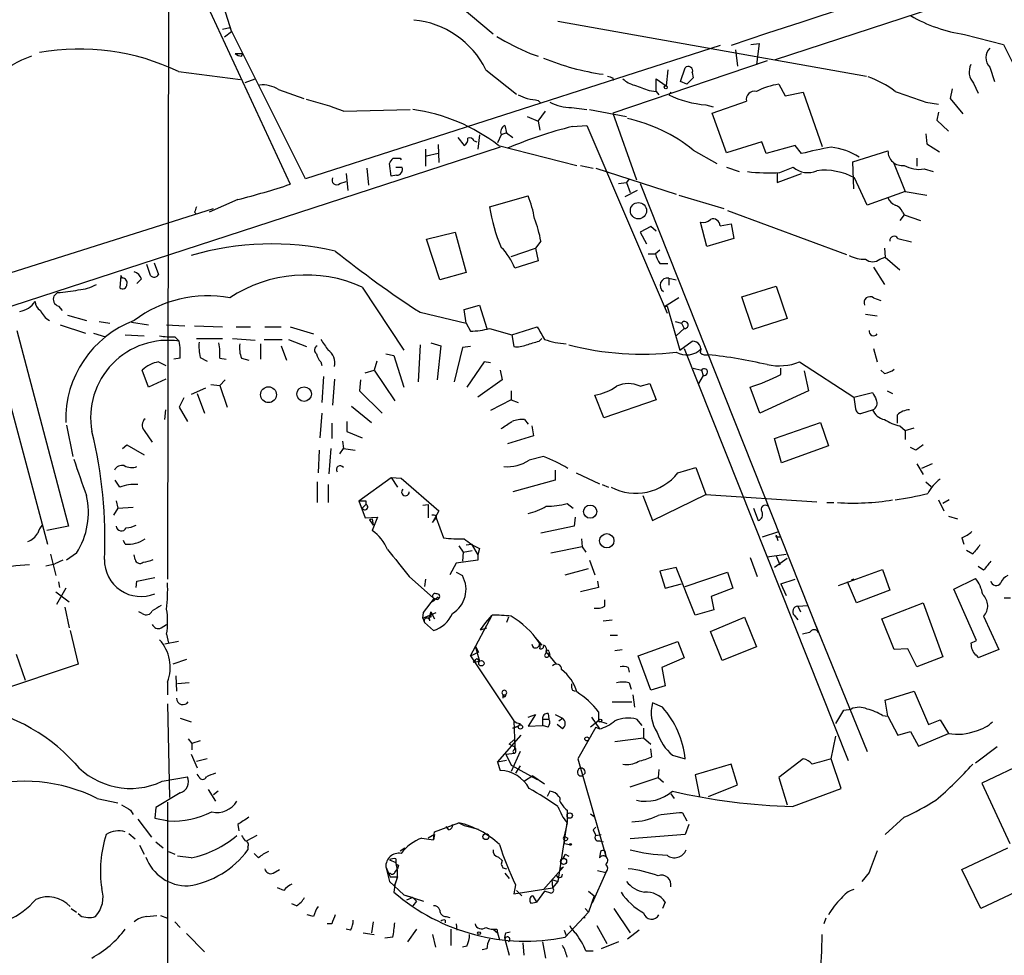
# Model space of a CAD drawing. Extents: x 5 to 974, y 1168 to 2051.
# Drawn here: x 412 to 505, y 1671 to 1759 of the extents above; entities that cross this region are included whole.
import ezdxf

# ---------------------------------------------------------------- set-up
doc = ezdxf.new("R2010")
doc.units = 0
doc.header["$MEASUREMENT"] = 0
doc.layers.add('MAIN', color=5, linetype='CONTINUOUS')

msp = doc.modelspace()

# ---------------------------------------------------------------- linework, layer by layer
at = {"layer": 'MAIN'}
for p, q in [((426.0427, 1768.0661), (437.5573, 1743.2588)), ((426.1273, 1767.4734), (426.0427, 1706.1748)), ((514.9427, 1765.3568), (483.108, 1754.9428)), ((449.2413, 1763.5788), (456.6073, 1757.3981)), ((431.292, 1759.9381), (432.054, 1757.5674)), ((462.7033, 1758.5834), (491.6593, 1753.4188)), ((431.2073, 1757.8214), (431.8847, 1757.9908)), ((438.9967, 1743.7668), (431.8847, 1757.9908)), ((432.054, 1757.5674), (431.3767, 1757.0594)), ((500.888, 1757.3134), (504.5287, 1756.3821)), ((477.9433, 1756.2974), (438.9967, 1743.7668)), ((479.3827, 1755.8741), (479.552, 1754.3501)), ((480.822, 1756.3821), (481.584, 1756.4668)), ((481.584, 1756.4668), (481.33, 1754.5194)), ((504.5287, 1756.3821), (505.714, 1754.0114)), ((432.3927, 1755.5354), (433.1547, 1755.5354)), ((432.9853, 1755.2814), (433.1547, 1755.5354)), ((460.0787, 1755.5354), (460.8407, 1755.2814)), ((482.346, 1754.8581), (467.868, 1749.9474)), ((455.93, 1754.0114), (458.8087, 1751.7254)), ((473.0327, 1754.0114), (472.8633, 1752.4874)), ((474.218, 1752.9108), (474.6413, 1754.1808)), ((503.2587, 1754.2654), (503.682, 1752.9108)), ((427.0587, 1753.8421), (432.9007, 1753.0801)), ((433.324, 1752.8261), (434.2553, 1753.1648)), ((467.868, 1753.2494), (467.868, 1752.9954)), ((471.932, 1751.9794), (471.932, 1753.1648)), ((471.932, 1753.1648), (472.8633, 1752.4874)), ((475.4033, 1753.2494), (474.8107, 1752.6568)), ((475.3187, 1753.7574), (475.4033, 1753.2494)), ((436.4567, 1752.1488), (438.8273, 1751.3021)), ((471.2547, 1752.0641), (471.932, 1751.9794)), ((474.8107, 1752.6568), (474.218, 1752.9108)), ((483.4467, 1752.6568), (484.0393, 1751.5561)), ((499.7027, 1752.2334), (499.5333, 1751.3021)), ((501.7347, 1752.7414), (502.158, 1751.8101)), ((460.8407, 1751.1328), (461.0947, 1750.8788)), ((471.932, 1751.9794), (472.186, 1751.6408)), ((473.2867, 1751.8948), (473.1173, 1751.6408)), ((484.0393, 1751.5561), (485.7327, 1751.8948)), ((485.7327, 1751.8948), (487.5107, 1746.8148)), ((499.5333, 1751.3021), (500.7187, 1749.8628)), ((442.5527, 1750.1168), (448.818, 1750.2861)), ((463.9733, 1750.4554), (465.4127, 1750.2861)), ((465.6667, 1750.2861), (469.138, 1749.6088)), ((476.5887, 1750.7094), (477.266, 1750.5401)), ((477.1813, 1749.9474), (480.3987, 1751.0481)), ((497.2473, 1750.9634), (498.4327, 1750.7941)), ((459.8247, 1749.6088), (460.8407, 1749.1854)), ((460.8407, 1749.1854), (461.518, 1750.1168)), ((467.868, 1749.9474), (470.0693, 1743.6821)), ((478.536, 1746.2221), (477.1813, 1749.9474)), ((498.4327, 1750.0321), (498.2633, 1749.2701)), ((498.2633, 1749.2701), (499.364, 1748.2541)), ((457.708, 1748.7621), (457.8773, 1748.0848)), ((460.8407, 1749.1854), (461.01, 1748.3388)), ((464.058, 1748.6774), (465.4127, 1748.7621)), ((465.4127, 1748.7621), (472.948, 1731.1514)), ((453.3053, 1747.6614), (453.898, 1746.8994)), ((455.3373, 1747.9154), (455.168, 1746.5608)), ((457.3693, 1747.9154), (457.0307, 1747.1534)), ((457.8773, 1748.0848), (457.3693, 1747.9154)), ((457.8773, 1748.0848), (458.47, 1747.6614)), ((497.2473, 1748.0001), (497.332, 1747.0688)), ((457.2847, 1746.7301), (391.922, 1725.4788)), ((450.2573, 1746.5608), (450.2573, 1744.9521)), ((451.4427, 1746.9841), (451.5273, 1745.2908)), ((454.8293, 1747.3228), (455.0833, 1747.2381)), ((457.1153, 1746.8994), (464.4813, 1745.0368)), ((481.838, 1747.2381), (478.536, 1746.2221)), ((482.2613, 1746.1374), (481.838, 1747.2381)), ((484.9707, 1746.8994), (482.2613, 1746.1374)), ((485.5633, 1746.1374), (484.9707, 1746.8994)), ((497.332, 1747.0688), (498.5173, 1746.3068)), ((447.8867, 1745.7141), (447.9713, 1745.5448)), ((451.4427, 1746.1374), (450.342, 1745.8834)), ((475.4033, 1746.4761), (477.6047, 1745.2061)), ((490.3893, 1745.3754), (493.6913, 1746.3914)), ((496.4007, 1745.7141), (496.4007, 1744.9521)), ((444.754, 1744.7828), (444.9233, 1743.1741)), ((447.04, 1744.0208), (446.8707, 1745.2061)), ((447.4633, 1744.8674), (448.056, 1744.8674)), ((464.82, 1745.0368), (466.0053, 1744.7828)), ((466.2593, 1744.7828), (473.7947, 1742.3274)), ((478.536, 1744.8674), (479.7213, 1744.4441)), ((483.5313, 1744.3594), (484.8013, 1744.8674)), ((490.474, 1742.8354), (490.3893, 1745.3754)), ((494.1993, 1745.2908), (495.3, 1742.5814)), ((497.078, 1744.6981), (497.9247, 1744.4441)), ((442.8067, 1744.2748), (442.976, 1742.6661)), ((447.548, 1744.1054), (447.04, 1744.0208)), ((469.392, 1743.7668), (469.138, 1743.4281)), ((483.2773, 1744.2748), (483.2773, 1743.4281)), ((483.2773, 1743.4281), (485.5633, 1744.2748)), ((491.744, 1741.3114), (490.5587, 1743.8514)), ((442.214, 1743.3434), (442.8067, 1743.5128)), ((468.376, 1743.3434), (469.138, 1743.4281)), ((469.138, 1743.4281), (469.4767, 1742.4968)), ((470.408, 1743.3434), (487.172, 1701.1794)), ((456.2687, 1741.1421), (459.9093, 1742.1581)), ((470.154, 1742.6661), (468.9687, 1742.0734)), ((474.0487, 1742.2428), (478.282, 1740.9728)), ((495.3, 1742.5814), (491.744, 1741.3114)), ((495.3, 1742.5814), (497.332, 1742.2428)), ((404.2833, 1732.7601), (430.3607, 1740.9728)), ((432.6467, 1741.8194), (429.9373, 1740.6341)), ((428.5827, 1740.6341), (428.752, 1740.4648)), ((478.6207, 1740.8034), (489.7967, 1736.6548)), ((495.2153, 1740.3801), (494.792, 1739.8721)), ((495.046, 1740.6341), (495.2153, 1740.3801)), ((495.2153, 1740.3801), (496.7393, 1739.8721)), ((471.424, 1739.2794), (470.408, 1738.7714)), ((471.932, 1738.8561), (471.424, 1739.2794)), ((476.6733, 1737.4168), (476.0807, 1739.7028)), ((477.9433, 1739.3641), (478.9593, 1739.5334)), ((478.9593, 1739.5334), (479.2133, 1738.1788)), ((450.342, 1738.0941), (453.0513, 1738.7714)), ((453.0513, 1738.7714), (454.0673, 1734.9614)), ((470.408, 1738.7714), (471.0007, 1737.6708)), ((479.2133, 1738.1788), (476.6733, 1737.4168)), ((494.6227, 1738.1788), (495.8927, 1737.8401)), ((451.612, 1734.2841), (450.342, 1738.0941)), ((461.0947, 1737.9248), (460.5867, 1737.2474)), ((458.3007, 1736.4854), (460.5867, 1737.2474)), ((460.5867, 1737.2474), (460.8407, 1736.0621)), ((471.17, 1736.7394), (471.8473, 1736.7394)), ((472.2707, 1737.0781), (471.8473, 1736.7394)), ((492.9293, 1736.2314), (493.4373, 1736.4008)), ((493.3527, 1737.2474), (493.4373, 1736.4008)), ((493.4373, 1736.4008), (494.792, 1735.2154)), ((424.434, 1734.7074), (424.0953, 1735.7234)), ((424.7727, 1735.8928), (425.196, 1734.7921)), ((460.8407, 1736.0621), (458.6393, 1735.3848)), ((472.2707, 1735.8081), (473.0327, 1735.8081)), ((492.3367, 1735.4694), (493.3527, 1733.8608)), ((421.64, 1734.7074), (421.5553, 1733.5221)), ((421.8093, 1734.4534), (421.64, 1734.7074)), ((454.0673, 1734.9614), (451.612, 1734.2841)), ((423.5873, 1734.3688), (423.164, 1733.9454)), ((444.3307, 1733.6068), (448.2253, 1727.6801)), ((473.1173, 1734.4534), (473.1173, 1733.7761)), ((473.1173, 1734.4534), (473.7947, 1734.2841)), ((479.9753, 1732.6754), (483.1927, 1733.6914)), ((483.1927, 1733.6914), (484.2087, 1730.6434)), ((415.7133, 1733.0988), (415.3747, 1732.7601)), ((480.9913, 1729.6274), (479.9753, 1732.6754)), ((415.798, 1731.8288), (416.1367, 1731.4054)), ((453.898, 1731.4901), (455.3373, 1731.9134)), ((455.3373, 1731.9134), (456.0147, 1729.7121)), ((474.0487, 1732.5908), (472.694, 1731.7441)), ((472.694, 1731.7441), (472.948, 1731.8288)), ((472.948, 1731.8288), (474.1333, 1727.6801)), ((492.3367, 1732.5908), (493.014, 1732.3368)), ((416.6447, 1730.9821), (418.4227, 1730.4741)), ((449.7493, 1731.2361), (454.0673, 1730.2201)), ((454.0673, 1730.2201), (453.898, 1731.4901)), ((491.5747, 1731.0668), (492.6753, 1730.8974)), ((415.9673, 1730.0508), (418.338, 1729.2888)), ((419.608, 1730.3894), (420.624, 1730.2201)), ((422.656, 1730.3048), (424.2647, 1730.0508)), ((425.958, 1730.0508), (427.6513, 1729.9661)), ((428.5827, 1729.9661), (431.2073, 1729.8814)), ((432.4773, 1729.8814), (433.832, 1729.8814)), ((435.1867, 1729.8814), (436.7107, 1729.8814)), ((437.5573, 1729.8814), (439.7587, 1729.2041)), ((454.0673, 1730.2201), (454.4907, 1729.4581)), ((458.3853, 1729.1194), (460.756, 1729.8814)), ((473.71, 1730.3894), (474.3027, 1730.2201)), ((474.3027, 1730.2201), (474.5567, 1729.7121)), ((484.2087, 1730.6434), (480.9913, 1729.6274)), ((409.448, 1729.3734), (414.782, 1709.4768)), ((411.9033, 1729.5428), (416.7293, 1711.1701)), ((419.1, 1729.2888), (420.2007, 1728.9501)), ((422.0633, 1729.1194), (423.8413, 1729.0348)), ((426.72, 1728.9501), (427.1433, 1728.5268)), ((456.2687, 1729.7121), (458.3853, 1729.1194)), ((458.3853, 1729.1194), (458.5547, 1728.0188)), ((474.5567, 1729.7121), (473.7947, 1729.0348)), ((428.752, 1728.7808), (431.2073, 1728.7808)), ((432.1387, 1728.7808), (434.2553, 1728.6114)), ((434.7633, 1728.2728), (434.7633, 1726.8334)), ((435.102, 1728.6961), (436.7953, 1728.6961)), ((436.7107, 1728.1034), (437.2187, 1726.7488)), ((437.388, 1728.6961), (439.0813, 1728.0188)), ((449.7493, 1728.1881), (449.58, 1724.7168)), ((450.7653, 1728.3574), (451.6967, 1728.1034)), ((451.6967, 1728.1034), (451.358, 1724.8861)), ((454.4907, 1728.0188), (453.7287, 1727.9341)), ((460.9253, 1728.5268), (461.1793, 1728.7808)), ((474.1333, 1727.6801), (475.3187, 1728.5268)), ((446.532, 1727.3414), (447.294, 1727.1721)), ((447.294, 1727.1721), (448.2253, 1724.2088)), ((453.7287, 1727.9341), (452.9667, 1724.7168)), ((474.5567, 1727.8494), (489.966, 1689.1568)), ((492.3367, 1727.8494), (492.6753, 1726.5794)), ((425.196, 1726.5794), (425.8733, 1726.2408)), ((427.228, 1726.9181), (426.6353, 1726.8334)), ((429.0907, 1727.0028), (429.768, 1726.6641)), ((430.9533, 1726.9181), (431.546, 1726.8334)), ((432.9853, 1726.9181), (433.6627, 1726.7488)), ((440.436, 1726.5794), (440.5207, 1726.2408)), ((445.6853, 1726.6641), (445.4313, 1725.8174)), ((455.7607, 1726.5794), (454.152, 1724.2088)), ((456.3533, 1726.4948), (455.7607, 1726.5794)), ((485.394, 1726.5794), (490.474, 1723.2774)), ((424.2647, 1724.2088), (423.672, 1725.8174)), ((444.5847, 1725.5634), (445.4313, 1725.8174)), ((445.4313, 1725.8174), (447.3787, 1722.9388)), ((457.2847, 1725.8174), (457.454, 1724.8861)), ((475.4033, 1725.9868), (476.1653, 1725.8174)), ((476.3347, 1725.3094), (475.9113, 1724.5474)), ((476.1653, 1725.8174), (476.3347, 1725.3094)), ((483.616, 1725.3941), (483.616, 1725.9868)), ((485.8173, 1725.7328), (486.2407, 1723.8701)), ((493.3527, 1725.4788), (493.014, 1725.8174)), ((425.8733, 1724.9708), (424.2647, 1724.2088)), ((430.1067, 1724.4628), (430.9533, 1724.3781)), ((431.4613, 1724.8861), (430.9533, 1724.3781)), ((430.9533, 1724.3781), (431.6307, 1722.3461)), ((440.69, 1725.2248), (440.5207, 1722.7694)), ((441.706, 1724.9708), (441.5367, 1722.5154)), ((444.1613, 1724.8861), (444.0767, 1723.8701)), ((457.454, 1724.8861), (455.168, 1723.2774)), ((470.408, 1724.2934), (471.3393, 1724.5474)), ((471.3393, 1724.5474), (471.932, 1723.0234)), ((429.5987, 1724.1241), (428.244, 1723.5314)), ((428.8367, 1723.6161), (429.514, 1721.7534)), ((444.0767, 1723.8701), (446.1933, 1721.7534)), ((458.3007, 1723.8701), (458.3007, 1723.0234)), ((467.0213, 1721.3301), (466.1747, 1723.4468)), ((481.6687, 1721.7534), (480.7373, 1724.2088)), ((486.2407, 1723.8701), (481.6687, 1721.7534)), ((490.474, 1723.2774), (492.252, 1723.7008)), ((493.6067, 1723.8701), (494.1147, 1723.6161)), ((427.5667, 1723.1928), (427.1433, 1722.3461)), ((458.3007, 1723.0234), (456.3533, 1722.0074)), ((458.3007, 1723.0234), (458.978, 1722.7694)), ((471.932, 1723.0234), (467.0213, 1721.3301)), ((490.474, 1723.2774), (490.6433, 1722.1768)), ((425.7887, 1721.1608), (425.8733, 1722.0921)), ((427.1433, 1722.3461), (427.9053, 1720.9914)), ((440.5207, 1721.7534), (440.3513, 1719.4674)), ((443.3147, 1722.4308), (445.1773, 1720.9068)), ((491.236, 1721.7534), (492.252, 1722.0921)), ((494.538, 1721.5841), (494.538, 1720.8221)), ((416.56, 1720.6528), (417.1527, 1717.6894)), ((441.452, 1720.8221), (441.452, 1719.3828)), ((442.8913, 1720.9914), (442.8913, 1720.0601)), ((459.5707, 1721.1608), (459.9093, 1720.7374)), ((483.0233, 1719.3828), (487.3413, 1720.9068)), ((487.3413, 1720.9068), (488.1033, 1718.7054)), ((423.8413, 1720.1448), (424.6033, 1719.0441)), ((442.8913, 1720.0601), (444.3307, 1719.4674)), ((460.248, 1720.5681), (460.4173, 1719.6368)), ((494.792, 1720.5681), (495.3, 1720.1448)), ((495.3, 1720.1448), (496.1467, 1720.3988)), ((495.3, 1720.1448), (495.3, 1719.2981)), ((421.8093, 1718.4514), (422.2327, 1718.7901)), ((422.2327, 1718.7901), (423.8413, 1717.8588)), ((442.468, 1719.1288), (442.5527, 1718.4514)), ((460.4173, 1719.6368), (457.962, 1718.8748)), ((483.7007, 1717.0968), (483.0233, 1719.3828)), ((440.2667, 1718.2821), (440.182, 1716.1654)), ((441.3673, 1718.4514), (441.198, 1716.0808)), ((442.214, 1717.9434), (442.5527, 1718.4514)), ((442.5527, 1718.4514), (443.6533, 1718.2821)), ((488.1033, 1718.7054), (483.7007, 1717.0968)), ((496.316, 1718.2821), (495.808, 1718.5361)), ((461.3487, 1717.6894), (459.994, 1717.3508)), ((496.4007, 1717.0121), (496.9933, 1715.9961)), ((497.84, 1717.0121), (496.824, 1716.5888)), ((462.4493, 1716.4194), (462.4493, 1715.4881)), ((464.3967, 1716.1654), (466.598, 1715.1494)), ((473.964, 1716.1654), (475.6573, 1716.6734)), ((475.6573, 1716.6734), (476.5887, 1714.1334)), ((421.5553, 1714.8108), (421.132, 1715.4881)), ((440.0973, 1715.3188), (440.0973, 1713.3714)), ((441.1133, 1715.0648), (441.1133, 1713.3714)), ((443.992, 1713.5408), (447.04, 1715.7421)), ((447.04, 1715.7421), (447.6327, 1714.8108)), ((447.04, 1715.7421), (447.9713, 1715.6574)), ((447.9713, 1715.6574), (451.5273, 1712.6094)), ((462.4493, 1715.4881), (458.47, 1714.3874)), ((466.852, 1715.0648), (467.4447, 1714.8108)), ((497.2473, 1715.3188), (497.7553, 1714.8954)), ((421.2167, 1713.5408), (421.386, 1712.8634)), ((443.992, 1713.5408), (444.5847, 1711.9321)), ((444.6693, 1713.5408), (444.6693, 1713.2021)), ((463.55, 1713.2868), (464.1427, 1712.8634)), ((470.662, 1714.0488), (471.5933, 1711.6781)), ((471.5933, 1711.6781), (476.5887, 1714.1334)), ((476.5887, 1714.1334), (487.0027, 1713.4561)), ((487.934, 1713.3714), (488.6113, 1713.3714)), ((498.4327, 1713.6254), (498.9407, 1712.6094)), ((499.4487, 1713.6254), (498.856, 1713.2868)), ((421.386, 1712.8634), (420.9627, 1712.1861)), ((421.386, 1712.8634), (422.8253, 1712.9481)), ((444.3307, 1712.8634), (444.6693, 1713.2021)), ((450.0033, 1713.1174), (450.5113, 1713.2021)), ((450.5113, 1713.2021), (450.5113, 1711.9321)), ((451.5273, 1712.6094), (450.9347, 1711.5088)), ((481.076, 1712.8634), (481.4993, 1711.6781)), ((444.5847, 1711.9321), (445.77, 1712.0168)), ((445.008, 1711.7628), (445.3467, 1711.2548)), ((445.77, 1712.0168), (445.262, 1710.7468)), ((445.262, 1711.8474), (445.3467, 1711.2548)), ((450.9347, 1711.5088), (451.2733, 1711.9321)), ((451.2733, 1712.1014), (451.2733, 1711.9321)), ((451.2733, 1711.9321), (451.9507, 1710.0694)), ((464.312, 1712.0168), (464.2273, 1711.1701)), ((499.364, 1712.1014), (500.2107, 1711.8474)), ((416.7293, 1711.1701), (414.6973, 1710.7468)), ((464.2273, 1711.1701), (461.0947, 1710.4928)), ((481.9227, 1710.1541), (483.4467, 1710.6621)), ((422.0633, 1709.4768), (421.894, 1709.8154)), ((464.9047, 1709.9848), (464.9893, 1709.2228)), ((483.1927, 1710.3234), (483.362, 1709.8154)), ((483.362, 1710.1541), (483.616, 1710.1541)), ((500.634, 1710.0694), (500.8033, 1709.4768)), ((417.4913, 1708.6301), (416.56, 1707.9528)), ((453.39, 1709.3074), (453.8133, 1708.7148)), ((453.8133, 1708.7148), (453.7287, 1707.8681)), ((453.8133, 1708.7148), (454.66, 1708.8841)), ((454.0673, 1709.3921), (454.5753, 1709.4768)), ((454.5753, 1709.4768), (455.168, 1708.4608)), ((455.3373, 1709.0534), (455.168, 1708.4608)), ((464.9893, 1709.2228), (462.026, 1708.6301)), ((464.9893, 1709.2228), (465.328, 1708.7148)), ((501.65, 1708.5454), (501.0573, 1708.8841)), ((415.036, 1708.5454), (415.544, 1706.5134)), ((416.2213, 1707.9528), (415.4593, 1707.6141)), ((422.9947, 1708.0374), (422.91, 1708.4608)), ((453.136, 1707.6988), (452.5433, 1706.5981)), ((455.168, 1707.9528), (453.136, 1707.6988)), ((455.168, 1708.4608), (455.168, 1707.9528)), ((465.6667, 1707.9528), (466.1747, 1706.5981)), ((480.7373, 1708.2068), (481.4147, 1706.4288)), ((482.346, 1708.2914), (484.124, 1708.5454)), ((484.2087, 1708.1221), (483.0233, 1707.2754)), ((483.1927, 1708.3761), (483.5313, 1707.5294)), ((414.6127, 1707.4448), (415.4593, 1707.6141)), ((453.136, 1706.8521), (453.7287, 1706.5134)), ((463.3807, 1706.5981), (465.582, 1707.1908)), ((473.7947, 1707.2754), (472.2707, 1706.9368)), ((472.2707, 1706.9368), (472.7787, 1705.3281)), ((475.5727, 1702.7881), (473.7947, 1707.2754)), ((474.6413, 1705.4974), (478.6207, 1706.8521)), ((478.6207, 1706.8521), (479.1287, 1705.3281)), ((489.0347, 1705.5821), (493.1833, 1707.1061)), ((493.1833, 1707.1061), (493.8607, 1705.1588)), ((502.666, 1707.0214), (502.158, 1707.3601)), ((415.798, 1705.9208), (415.8827, 1705.4128)), ((423.0793, 1705.4128), (423.164, 1706.0054)), ((423.164, 1706.0054), (424.8573, 1706.3441)), ((448.7333, 1706.4288), (451.0193, 1704.3968)), ((450.2573, 1706.1748), (450.1727, 1705.4974)), ((466.4287, 1706.0054), (466.5133, 1705.4128)), ((483.616, 1705.7514), (484.9707, 1706.1748)), ((490.728, 1703.9734), (489.8813, 1705.9208)), ((490.474, 1706.1748), (490.22, 1706.0901)), ((499.872, 1705.2434), (501.904, 1706.2594)), ((415.544, 1704.9894), (416.814, 1704.0581)), ((416.4753, 1705.3281), (415.6287, 1703.8041)), ((466.5133, 1705.4128), (464.82, 1704.9894)), ((472.7787, 1705.3281), (474.3027, 1705.7514)), ((479.1287, 1705.3281), (477.0967, 1704.5661)), ((483.616, 1705.7514), (484.124, 1704.6508)), ((493.8607, 1705.1588), (490.728, 1703.9734)), ((501.9887, 1700.4174), (499.872, 1705.2434)), ((450.088, 1703.0421), (451.104, 1704.3968)), ((451.4427, 1704.4814), (450.9347, 1704.0581)), ((467.106, 1703.6348), (467.106, 1704.2274)), ((477.0967, 1704.5661), (477.3507, 1703.2961)), ((493.0987, 1702.4494), (496.9933, 1703.9734)), ((496.9933, 1703.9734), (498.856, 1698.8934)), ((505.206, 1704.3968), (504.6133, 1704.3968)), ((416.3907, 1703.5501), (416.814, 1701.6028)), ((423.672, 1702.9574), (423.3333, 1703.1268)), ((450.0033, 1702.5341), (450.088, 1703.0421)), ((450.0033, 1702.5341), (451.2733, 1703.0421)), ((450.7653, 1703.1268), (450.596, 1702.6188)), ((450.7653, 1703.1268), (451.104, 1702.4494)), ((477.3507, 1703.2961), (475.5727, 1702.7881)), ((485.2247, 1703.6348), (486.156, 1703.7194)), ((485.2247, 1703.6348), (485.4787, 1703.1268)), ((450.0033, 1702.5341), (450.1727, 1702.1108)), ((450.7653, 1702.6188), (450.596, 1702.6188)), ((450.6807, 1702.2801), (450.596, 1702.6188)), ((454.4907, 1698.9781), (456.5227, 1702.7881)), ((455.93, 1702.1108), (456.5227, 1702.7881)), ((458.0467, 1702.6188), (457.8773, 1702.1108)), ((466.9367, 1702.2801), (467.7833, 1702.3648)), ((477.012, 1701.2641), (480.2293, 1702.6188)), ((480.2293, 1702.6188), (481.33, 1699.8248)), ((484.886, 1702.7881), (485.2247, 1702.3648)), ((486.7487, 1702.1954), (491.744, 1690.0034)), ((494.284, 1699.5708), (493.0987, 1702.4494)), ((502.666, 1702.7034), (504.1053, 1699.5708)), ((416.8987, 1701.3488), (417.6607, 1698.2161)), ((425.45, 1701.6028), (425.958, 1701.9414)), ((451.0193, 1701.3488), (450.1727, 1702.1108)), ((455.422, 1701.4334), (455.93, 1702.1108)), ((455.422, 1701.4334), (456.0147, 1701.6028)), ((478.1127, 1698.5548), (477.012, 1701.2641)), ((427.0587, 1700.3328), (425.7887, 1700.0788)), ((425.958, 1701.0101), (426.1273, 1700.1634)), ((460.502, 1700.7561), (461.1793, 1699.9941)), ((467.614, 1700.9254), (468.2913, 1700.9254)), ((470.2387, 1698.9781), (473.964, 1700.3328)), ((473.964, 1700.3328), (474.5567, 1698.8088)), ((486.3253, 1701.1794), (485.648, 1701.0101)), ((501.4807, 1700.1634), (501.9887, 1700.4174)), ((454.914, 1699.9094), (455.2527, 1699.3168)), ((454.914, 1699.9094), (455.3373, 1698.4701)), ((461.8567, 1699.4014), (461.9413, 1699.0628)), ((468.0373, 1699.4861), (468.7147, 1699.5708)), ((481.33, 1699.8248), (478.1127, 1698.5548)), ((495.554, 1699.6554), (494.284, 1699.5708)), ((496.4007, 1697.9621), (495.554, 1699.6554)), ((504.1053, 1699.5708), (502.158, 1698.8088)), ((411.8187, 1699.1474), (412.6653, 1696.6921)), ((427.8207, 1698.6394), (426.5507, 1698.2161)), ((454.4907, 1698.9781), (455.2527, 1699.3168)), ((454.4907, 1698.9781), (458.5547, 1692.8821)), ((454.7447, 1698.3854), (455.3373, 1698.4701)), ((455.0833, 1698.7241), (455.3373, 1698.4701)), ((461.6873, 1699.2321), (462.534, 1698.2161)), ((471.424, 1695.7608), (470.2387, 1698.9781)), ((474.5567, 1698.8088), (472.44, 1697.8774)), ((498.856, 1698.8934), (496.4007, 1697.9621)), ((417.6607, 1698.2161), (399.288, 1692.0354)), ((469.3073, 1697.8774), (469.392, 1697.4541)), ((472.44, 1697.8774), (472.7787, 1696.1841)), ((426.8047, 1697.1154), (426.8893, 1695.6761)), ((426.0427, 1696.5228), (426.0427, 1695.3374)), ((428.0747, 1696.4381), (426.974, 1696.3534)), ((464.058, 1695.7608), (464.312, 1695.6761)), ((469.392, 1696.4381), (469.5613, 1695.8454)), ((472.7787, 1696.1841), (471.424, 1695.7608)), ((493.4373, 1694.8294), (496.1467, 1695.6761)), ((496.1467, 1695.6761), (497.5013, 1692.5434)), ((457.5387, 1695.3374), (457.7927, 1695.3374)), ((457.5387, 1695.3374), (457.5387, 1694.9988)), ((469.7307, 1695.3374), (469.9, 1694.1521)), ((493.6913, 1693.3054), (493.4373, 1694.8294)), ((426.0427, 1694.4908), (426.212, 1685.6854)), ((467.7833, 1694.6601), (469.646, 1694.6601)), ((472.5247, 1694.1521), (471.5933, 1694.5754)), ((489.5427, 1693.8981), (490.22, 1693.9828)), ((427.228, 1693.1361), (428.244, 1692.7974)), ((458.5547, 1692.8821), (458.6393, 1690.4268)), ((459.9093, 1693.2208), (460.5867, 1693.4748)), ((460.5867, 1693.4748), (459.9093, 1692.3741)), ((461.264, 1693.0514), (461.264, 1692.4588)), ((461.264, 1693.0514), (461.8567, 1693.0514)), ((461.772, 1693.5594), (461.8567, 1693.0514)), ((462.4493, 1693.4748), (463.1267, 1693.1361)), ((462.788, 1692.8821), (463.1267, 1693.1361)), ((466.5133, 1692.8821), (465.7513, 1692.2894)), ((465.836, 1693.2208), (466.598, 1692.1201)), ((466.5133, 1693.7288), (466.5133, 1692.8821)), ((466.5133, 1692.8821), (467.2753, 1692.6281)), ((470.0693, 1693.0514), (470.5773, 1692.4588)), ((493.1833, 1693.3901), (493.6913, 1693.3054)), ((493.6913, 1693.3054), (494.6227, 1691.5274)), ((497.5013, 1692.5434), (498.602, 1692.9668)), ((498.602, 1692.9668), (499.364, 1691.6968)), ((458.47, 1692.2048), (458.978, 1692.3741)), ((458.47, 1692.2048), (458.978, 1692.3741)), ((458.978, 1692.3741), (458.47, 1692.2048)), ((459.1473, 1692.6281), (458.978, 1692.3741)), ((459.9093, 1692.3741), (461.264, 1692.4588)), ((461.772, 1692.2894), (461.264, 1692.4588)), ((463.1267, 1692.1201), (462.6187, 1692.5434)), ((466.2593, 1692.2894), (464.566, 1689.3261)), ((466.2593, 1692.2894), (466.598, 1692.1201)), ((470.7467, 1692.2048), (470.7467, 1691.2734)), ((427.99, 1691.1888), (428.3287, 1690.7654)), ((457.0307, 1688.9874), (459.232, 1691.5274)), ((458.1313, 1690.6808), (458.5547, 1691.1041)), ((468.0373, 1690.9348), (470.7467, 1691.2734)), ((470.7467, 1691.2734), (471.424, 1690.6808)), ((488.3573, 1689.3261), (488.7807, 1691.4428)), ((494.6227, 1691.5274), (495.808, 1691.8661)), ((495.808, 1691.8661), (496.57, 1690.5114)), ((496.57, 1690.5114), (499.364, 1691.6968)), ((429.0907, 1691.0194), (428.3287, 1690.7654)), ((428.3287, 1690.7654), (428.3287, 1690.1728)), ((458.47, 1690.5114), (458.1313, 1690.6808)), ((458.6393, 1690.1728), (458.6393, 1690.4268)), ((471.5087, 1689.4954), (471.424, 1690.2574)), ((503.936, 1690.4268), (501.904, 1688.9028)), ((428.244, 1689.7494), (428.8367, 1688.4794)), ((429.768, 1689.3261), (428.752, 1689.0721)), ((457.7927, 1689.7494), (458.6393, 1689.8341)), ((457.7927, 1689.7494), (458.3007, 1688.7334)), ((459.1473, 1690.0034), (458.3007, 1688.1408)), ((464.566, 1689.3261), (467.1907, 1680.1821)), ((473.456, 1689.6648), (474.6413, 1689.3261)), ((485.7327, 1689.3261), (483.4467, 1687.5481)), ((489.2887, 1686.5321), (488.3573, 1689.3261)), ((507.6613, 1689.4954), (502.4967, 1687.0401)), ((457.8773, 1689.1568), (457.0307, 1688.9874)), ((457.0307, 1688.9874), (457.2847, 1688.2254)), ((458.3007, 1688.7334), (460.756, 1687.3788)), ((459.1473, 1688.6488), (458.724, 1687.9714)), ((472.186, 1688.3101), (472.1013, 1687.5481)), ((478.9593, 1688.8181), (475.5727, 1687.8021)), ((479.552, 1686.8708), (478.9593, 1688.8181)), ((425.5347, 1687.2094), (427.9053, 1687.6328)), ((429.006, 1687.6328), (428.8367, 1687.8868)), ((460.3327, 1687.7174), (459.5707, 1687.2094)), ((460.3327, 1687.7174), (461.4333, 1686.9554)), ((464.9893, 1687.7174), (465.2433, 1687.9714)), ((464.9893, 1687.7174), (465.2433, 1687.9714)), ((469.4767, 1686.7014), (472.1013, 1687.5481)), ((472.1013, 1687.5481), (472.6093, 1687.1248)), ((475.5727, 1687.8021), (475.996, 1685.7701)), ((483.4467, 1687.5481), (484.2087, 1685.0081)), ((429.8527, 1686.4474), (430.53, 1685.3468)), ((476.8427, 1685.7701), (479.552, 1686.8708)), ((484.7167, 1684.8388), (489.2887, 1686.5321)), ((502.4967, 1687.0401), (505.1213, 1681.3674)), ((419.4387, 1685.6008), (421.386, 1685.1774)), ((427.228, 1686.1088), (424.942, 1684.7541)), ((430.784, 1686.2781), (430.3607, 1685.9394)), ((461.9413, 1686.2781), (461.6873, 1685.7701)), ((473.2867, 1686.0241), (473.6253, 1685.6008)), ((424.942, 1684.7541), (424.8573, 1683.7381)), ((426.0427, 1685.2621), (426.0427, 1658.4228)), ((422.5713, 1684.5001), (422.8253, 1684.0768)), ((423.2487, 1683.6534), (424.5187, 1681.9601)), ((424.8573, 1683.7381), (426.1273, 1683.4841)), ((463.55, 1684.5001), (463.55, 1683.9921)), ((463.55, 1683.9921), (463.55, 1683.4841)), ((465.7513, 1684.1614), (466.09, 1683.9074)), ((474.3873, 1684.2461), (474.8107, 1683.4841)), ((495.2153, 1683.8228), (493.4373, 1682.2141)), ((432.6467, 1683.1454), (432.7313, 1682.5528)), ((451.104, 1682.4681), (453.39, 1683.3148)), ((452.4587, 1682.6374), (452.2047, 1682.9761)), ((453.39, 1683.3148), (453.898, 1683.0608)), ((453.898, 1683.0608), (455.2527, 1682.7221)), ((463.55, 1683.4841), (462.7033, 1677.8114)), ((463.55, 1683.3148), (463.296, 1682.0448)), ((466.2593, 1682.8914), (466.0053, 1682.6374)), ((466.0053, 1682.6374), (466.2593, 1682.8914)), ((474.98, 1683.1454), (474.6413, 1682.2141)), ((422.402, 1682.2988), (422.9947, 1681.7908)), ((434.4247, 1682.1294), (433.4933, 1681.6214)), ((449.9187, 1681.8754), (451.0193, 1681.7061)), ((451.104, 1682.2141), (450.5113, 1681.8754)), ((451.0193, 1681.7061), (451.104, 1682.4681)), ((451.104, 1682.2141), (451.0193, 1681.7061)), ((463.296, 1682.0448), (463.6347, 1681.8754)), ((463.296, 1682.0448), (463.296, 1681.3674)), ((466.0053, 1682.6374), (466.2593, 1682.1294)), ((466.2593, 1682.1294), (466.7673, 1682.2141)), ((474.6413, 1682.2141), (469.4767, 1681.7908)), ((423.418, 1681.1981), (423.8413, 1680.3514)), ((424.942, 1681.5368), (425.6193, 1680.9441)), ((433.578, 1681.0288), (433.578, 1680.7748)), ((447.8867, 1680.6901), (448.31, 1680.9441)), ((463.296, 1681.3674), (463.804, 1681.2828)), ((466.598, 1681.6214), (466.9367, 1681.5368)), ((500.634, 1678.9121), (504.952, 1680.9441)), ((426.1273, 1680.6054), (426.72, 1680.3514)), ((428.244, 1680.0128), (426.974, 1680.1821)), ((434.594, 1680.0128), (434.1707, 1680.4361)), ((447.4633, 1679.9281), (447.4633, 1679.5894)), ((457.1153, 1680.0974), (457.454, 1679.7588)), ((463.3807, 1680.3514), (463.7193, 1680.1821)), ((466.6827, 1680.6054), (466.598, 1680.0128)), ((467.106, 1680.6901), (467.1907, 1680.1821)), ((446.532, 1679.1661), (446.9553, 1678.2348)), ((446.532, 1679.1661), (446.8707, 1677.8114)), ((446.8707, 1679.8434), (447.4633, 1679.5894)), ((447.7173, 1679.3354), (447.6327, 1678.9968)), ((457.454, 1679.7588), (457.3693, 1679.4201)), ((457.454, 1679.7588), (457.3693, 1679.4201)), ((457.5387, 1679.0814), (457.8773, 1678.9968)), ((463.2113, 1679.1661), (461.3487, 1677.0494)), ((462.8727, 1678.9968), (463.2113, 1679.1661)), ((435.9487, 1678.5734), (436.5413, 1678.9121)), ((446.9553, 1678.2348), (447.6327, 1678.2348)), ((447.3787, 1678.6581), (447.6327, 1678.9968)), ((447.6327, 1678.2348), (447.3787, 1677.4728)), ((457.708, 1678.5734), (458.1313, 1678.0654)), ((467.1907, 1678.6581), (465.9207, 1675.7794)), ((466.4287, 1678.8274), (467.1907, 1678.6581)), ((491.9133, 1678.6581), (491.236, 1677.8114)), ((502.412, 1675.2714), (500.634, 1678.9121)), ((436.9647, 1676.9648), (436.372, 1677.2188)), ((446.8707, 1677.8114), (448.2253, 1676.5414)), ((447.3787, 1677.4728), (447.294, 1676.7954)), ((458.724, 1677.4728), (458.5547, 1676.6261)), ((458.5547, 1676.6261), (462.1953, 1677.2188)), ((462.1107, 1677.9808), (462.7033, 1677.8114)), ((462.1107, 1677.9808), (462.1953, 1677.2188)), ((462.7033, 1677.8114), (462.1953, 1677.2188)), ((506.8993, 1677.3881), (502.412, 1675.2714)), ((448.2253, 1676.5414), (449.072, 1676.2874)), ((448.2253, 1676.5414), (450.088, 1675.9488)), ((449.072, 1676.2874), (448.4793, 1676.0334)), ((449.072, 1676.2874), (449.4107, 1675.9488)), ((458.8087, 1676.9648), (459.3167, 1676.4568)), ((460.3327, 1676.4568), (460.6713, 1675.8641)), ((461.4333, 1676.8801), (460.6713, 1675.8641)), ((462.026, 1676.7108), (461.4333, 1676.8801)), ((465.582, 1676.8801), (466.09, 1676.4568)), ((466.09, 1676.4568), (465.582, 1674.9328)), ((438.15, 1675.5254), (437.7267, 1675.6948)), ((449.4107, 1675.9488), (449.072, 1675.5254)), ((460.1633, 1675.7794), (460.6713, 1675.8641)), ((472.7787, 1675.8641), (472.5247, 1675.2714)), ((416.9833, 1675.2714), (417.4913, 1674.9328)), ((417.83, 1674.5941), (417.6607, 1674.7634)), ((424.0953, 1674.5094), (425.0267, 1674.5941)), ((425.3653, 1674.5941), (426.0427, 1674.3401)), ((439.7587, 1674.5094), (439.166, 1674.6788)), ((452.2047, 1674.5094), (452.5433, 1674.4248)), ((463.3807, 1672.5621), (465.582, 1674.9328)), ((465.074, 1674.4248), (465.2433, 1674.4248)), ((465.2433, 1675.2714), (465.582, 1674.9328)), ((467.9527, 1675.2714), (469.4767, 1672.9854)), ((426.72, 1674.0014), (427.228, 1673.4934)), ((441.452, 1673.8321), (441.0287, 1673.8321)), ((445.3467, 1674.0014), (445.1773, 1672.9854)), ((452.12, 1674.1708), (452.12, 1673.9168)), ((453.136, 1673.8321), (453.2207, 1673.2394)), ((466.344, 1673.6628), (467.2753, 1671.9694)), ((487.8493, 1674.3401), (487.68, 1673.8321)), ((427.8207, 1672.9008), (429.514, 1671.2074)), ((443.23, 1673.2394), (442.8067, 1673.3241)), ((444.4153, 1672.9854), (445.4313, 1672.8161)), ((447.2093, 1672.5621), (446.4473, 1672.4774)), ((449.4107, 1673.3241), (448.564, 1672.1388)), ((450.9347, 1672.8161), (451.1887, 1671.6308)), ((452.628, 1673.3241), (452.628, 1671.8001)), ((456.6073, 1673.3241), (457.0307, 1672.9854)), ((456.946, 1673.3241), (457.0307, 1672.9854)), ((457.0307, 1672.9854), (457.2, 1672.3081)), ((457.7927, 1672.9854), (458.216, 1673.0701)), ((463.296, 1673.2394), (463.4653, 1672.7314)), ((470.3233, 1673.2394), (469.2227, 1672.3928)), ((454.152, 1671.7154), (453.7287, 1671.6308)), ((457.708, 1672.3928), (458.1313, 1670.8688)), ((459.4013, 1672.0541), (459.486, 1670.8688)), ((461.264, 1672.1388), (461.518, 1670.6148)), ((468.376, 1672.1388), (466.7673, 1671.4614)), ((456.0147, 1671.4614), (455.5913, 1671.3768)), ((465.328, 1671.2921), (466.0053, 1671.2921))]:
    msp.add_line(p, q, dxfattribs=at)
for centre, radius in [((472.821, 1752.3605), 0.1338), ((470.2598, 1740.775), 0.7626), ((435.5168, 1723.5022), 0.744), ((438.8661, 1723.5552), 0.6843), ((465.7244, 1712.5254), 0.6199), ((467.2868, 1709.7885), 0.6739), ((455.5088, 1698.2852), 0.2522), ((466.6615, 1692.9033), 0.1496), ((459.1727, 1692.3149), 0.2035), ((465.4126, 1691.1888), 0.1893), ((463.804, 1683.9922), 0.254), ((455.93, 1682.0166), 0.2822), ((463.8886, 1681.2828), 0.0846), ((463.2325, 1679.6847), 0.2849), ((455.2949, 1672.9432), 0.1338)]:
    msp.add_circle(centre, radius, dxfattribs=at)
for centre, radius, start, end in [((942.1364, 364.5448), 1466.8021, 106.2180193, 108.4075105), ((448.4329, 1750.361), 8.3386, 25.961834, 85.020378), ((503.0907, 1771.753), 14.6066, 240.093345, 261.326635), ((470.9326, 1780.5263), 27.2461, 239.113277, 246.524015), ((417.7939, 1734.5977), 21.3585, 64.292517, 100.177224), ((504.1263, 1755.1544), 1.2422, 134.302022, 225.697979), ((415.9485, 1747.1722), 8.5439, 108.355001, 161.644363), ((433.0447, 1756.2384), 0.9588, 227.155503, 266.448267), ((470.0382, 1775.9669), 22.5927, 247.380135, 262.109583), ((474.9458, 1753.9144), 0.4046, 337.16772, 138.818071), ((502.8735, 1753.8112), 1.5625, 153.047932, 223.210575), ((509.964, 1880.334), 133.8752, 251.443679, 251.672862), ((470.2567, 1754.5528), 2.0126, 223.602819, 259.791151), ((488.8726, 1744.7329), 9.095, 52.821541, 71.032943), ((434.9599, 1749.8074), 2.779, 57.410209, 95.807631), ((597.5855, 2091.0146), 361.7277, 249.329821, 249.558989), ((484.5715, 1745.4964), 7.2482, 98.927422, 116.565051), ((431.4067, 1720.9862), 31.1901, 69.062064, 75.755603), ((544.0883, 1963.1764), 228.0155, 248.082856, 248.312006), ((502.6583, 2005.2213), 257.5067, 260.424926, 260.654106), ((477.5165, 1761.1021), 10.434, 245.063089, 264.898489), ((481.1606, 1751.2175), 0.7805, 77.464822, 192.535178), ((749.8133, 2471.1364), 763.1767, 250.4449593, 250.6741374), ((446.6839, 1733.3698), 17.084, 52.367569, 81.964567), ((464.0418, 1755.0475), 4.5926, 242.782716, 269.145387), ((465.9868, 1734.763), 15.0289, 51.203192, 77.566176), ((457.962, 1748.1694), 0.6448, 113.197424, 203.197424), ((473.5872, 1709.9297), 39.9022, 103.816527, 113.05328), ((453.5594, 1747.4921), 0.6826, 299.738635, 7.12814), ((454.406, 1747.1534), 0.456, 21.810744, 111.79441), ((493.439, 1715.893), 31.253, 99.35777, 104.595785), ((487.7034, 1740.7228), 6.0428, 57.14149, 83.787761), ((320.04, 1830.1101), 152.6261, 326.200547, 326.42973), ((447.548, 1915.064), 169.3502, 269.885409, 270.114592), ((495.0161, 1746.3472), 1.3255, 178.08912, 278.643623), ((447.548, 1744.6558), 0.5503, 270, 22.613458), ((486.1686, 1746.4312), 2.0773, 228.835352, 293.674864), ((496.6124, 1747.4291), 2.7704, 239.715129, 279.675163), ((441.9042, 1743.6359), 0.426, 149.612872, 316.645267), ((482.5158, 1762.7019), 18.3706, 263.647857, 273.168844), ((487.7339, 1738.6951), 5.8793, 61.284543, 97.144235), ((411.8501, 1821.8642), 82.7023, 284.564127, 288.109874), ((449.0843, 1737.9856), 11.6013, 10.206958, 21.079174), ((494.6649, 1742.285), 1.0177, 196.921424, 253.078576), ((555.6597, 1698.5656), 133.8593, 161.453816, 161.683013), ((472.1488, 1743.6655), 16.0794, 189.028998, 203.196391), ((494.0723, 1740.3377), 1.0178, 16.930557, 73.069443), ((449.6809, 1735.8699), 11.5973, 10.205996, 21.081494), ((476.3347, 1740.6058), 0.938, 254.289525, 316.222366), ((477.266, 1739.3279), 0.6783, 3.059406, 111.992787), ((494.2699, 1737.9671), 0.4114, 30.966145, 185.901842), ((435.8381, 1710.5147), 27.1395, 77.330136, 106.249277), ((453.6925, 1733.5464), 5.2774, 20.386787, 45.836056), ((505.5426, 1816.7414), 102.0982, 231.360569, 236.875039), ((474.1548, 1737.2266), 2.3584, 191.922191, 216.975336), ((491.4517, 1739.276), 3.0471, 242.6268, 272.313457), ((492.252, 1737.0074), 1.03, 228.885243, 311.114758), ((422.6136, 1734.0724), 1.0178, 16.930557, 73.069443), ((424.7892, 1734.9816), 0.4488, 217.666685, 335.022443), ((439.0309, 1721.7898), 12.9511, 65.844268, 123.489575), ((417.4622, 1737.0904), 3.7429, 273.040062, 300.360455), ((421.8094, 1733.8607), 0.4233, 233.113861, 0.013536), ((421.7905, 1733.9924), 0.4614, 343.426842, 87.66472), ((472.993, 1733.7665), 0.6981, 79.742872, 236.653699), ((415.9587, 1732.4637), 0.6549, 153.090646, 255.796132), ((415.3799, 1743.2471), 10.1538, 271.88165, 282.980871), ((429.8122, 1721.2935), 11.4858, 79.604625, 126.936742), ((491.9981, 1732.1462), 0.5589, 52.707702, 204.616187), ((411.7907, 1733.4654), 2.1757, 279.700436, 326.106156), ((414.697, 1732.3365), 1.1035, 184.386361, 237.538365), ((415.925, 1732.2097), 1.9901, 203.83825, 240.706862), ((426.4202, 1721.1657), 9.9483, 110.661472, 181.49127), ((757.4275, 1898.6182), 341.3006, 209.629767, 209.858944), ((474.5925, 1730.0475), 0.3373, 263.907418, 149.222684), ((426.3388, 1734.7436), 5.806, 259.499646, 273.764514), ((454.1947, 1737.8802), 8.4273, 272.012868, 284.247146), ((492.3367, 1729.4687), 0.4298, 170.073098, 321.994044), ((426.0722, 1721.3493), 7.2569, 81.512373, 190.232958), ((419.9467, 1727.3413), 7.2936, 356.673626, 9.354356), ((434.0851, 1728.0189), 5.0967, 175.237012, 191.499756), ((425.1534, 1727.2993), 5.8124, 356.239628, 10.488677), ((435.6111, 1727.9342), 2.8155, 173.092813, 201.154832), ((440.2869, 1727.6966), 0.4488, 114.989129, 232.333315), ((694.7629, 1897.5053), 305.2519, 213.574175, 213.803368), ((458.8512, 1730.1766), 2.1781, 262.17607, 294.083214), ((375.6661, 2024.6527), 308.1553, 285.832717, 286.061923), ((463.9879, 1735.8704), 7.6155, 250.400378, 266.065115), ((470.5167, 1754.0258), 26.7169, 255.260574, 277.047611), ((475.3327, 1727.7224), 0.8045, 338.390343, 90.997091), ((441.6381, 1727.7458), 1.675, 193.971531, 224.136456), ((440.3705, 1726.514), 1.3826, 344.997844, 57.503063), ((474.7761, 1729.1078), 1.8744, 238.428142, 317.828297), ((476.631, 1728.1033), 0.8726, 230.902319, 284.041021), ((471.6423, 1679.8054), 47.7355, 77.04244, 83.745673), ((425.6334, 1723.7996), 2.814, 98.942141, 134.187961), ((483.4343, 1731.6805), 5.4646, 258.512406, 291.01538), ((476.4246, 1725.6216), 0.3249, 253.935904, 142.943185), ((475.682, 1740.5747), 17.1289, 287.165514, 297.593402), ((492.8666, 1727.7844), 2.3563, 281.905565, 306.980293), ((469.3073, 1722.0504), 2.4985, 63.86158, 116.136361), ((465.1116, 1728.8603), 5.5169, 281.110329, 304.126455), ((661.7612, 1808.032), 189.3281, 206.450446, 206.679643), ((492.0457, 1722.6944), 0.6366, 288.907375, 31.118109), ((491.1043, 1722.1956), 0.4614, 182.33528, 286.58506), ((493.6817, 1722.6657), 1.5405, 201.860807, 257.668066), ((495.8417, 1720.179), 1.9168, 93.541466, 132.856217), ((424.484, 1720.6489), 0.8168, 133.090021, 218.108767), ((288.56, 1974.6412), 305.2521, 303.574169, 303.803363), ((459.3167, 1718.7063), 2.4676, 84.091868, 112.175664), ((496.1467, 1725.9019), 5.5031, 239.488529, 255.749118), ((378.2965, 1709.9843), 41.8648, 357.334529, 13.926374), ((623.6665, 1549.1952), 211.6803, 126.756654, 126.985815), ((1264.4637, 2012.0864), 897.0016, 199.1768095, 199.4059967), ((457.9535, 1720.475), 3.7315, 264.923315, 303.149646), ((456.325, 1704.3305), 14.2723, 59.192115, 69.390908), ((421.7953, 1716.0101), 0.8527, 77.579062, 151.312851), ((422.6599, 1718.0394), 1.3769, 240.348022, 291.476093), ((442.2564, 1716.4617), 0.3642, 35.544994, 215.523047), ((470.0075, 1719.2986), 5.0469, 242.775927, 321.623873), ((422.8839, 1711.7253), 3.3594, 83.765848, 113.296456), ((500.5154, 1712.7027), 3.4494, 123.690068, 153.939342), ((448.3769, 1714.3742), 0.3566, 131.476104, 2.121096), ((487.9564, 1754.7348), 41.6065, 278.865633, 283.14261), ((411.5763, 1712.4362), 7.0338, 327.240106, 13.25386), ((444.3307, 1882.8407), 169.3002, 269.885375, 270.114592), ((461.7211, 1719.7166), 6.6848, 268.985142, 285.877936), ((490.4421, 1735.6669), 22.3454, 266.171257, 279.459835), ((444.5762, 1712.9566), 0.2626, 200.788435, 69.231967), ((458.8087, 1717.5621), 5.3218, 281.935568, 301.669289), ((481.3511, 1712.2285), 0.57, 285.069981, 31.322346), ((482.1706, 1712.7365), 0.3943, 48.72248, 212.476765), ((423.985, 1775.3051), 66.9297, 288.306822, 288.536005), ((450.9769, 1711.7204), 0.4827, 52.11877, 105.242626), ((412.3991, 1711.3169), 1.6692, 288.15816, 330.415626), ((415.4761, 1710.0884), 1.675, 135.863544, 166.028469), ((421.7026, 1711.1966), 0.4865, 183.121703, 336.269477), ((422.0339, 1713.2536), 2.2557, 272.899444, 297.610188), ((442.8154, 1707.2947), 4.2312, 23.307053, 54.673731), ((499.7178, 1712.5371), 2.6323, 290.368798, 314.576735), ((422.3394, 1712.1332), 2.6708, 264.066118, 306.445982), ((453.3893, 1720.7286), 10.7558, 262.313622, 272.71083), ((458.0104, 1714.762), 6.3034, 229.276847, 244.908261), ((483.2774, 1710.2387), 0.1198, 135, 315), ((1082.6924, 2215.6788), 813.1665, 218.545208, 218.7743998), ((713.6909, 1539.6219), 271.1024, 141.228082, 141.457236), ((423.5366, 1707.976), 3.4211, 178.971647, 292.708628), ((423.4416, 1708.108), 0.4524, 188.977235, 314.14918), ((423.6415, 1710.0403), 2.2598, 272.922039, 297.586725), ((714.7069, 1538.0979), 271.1024, 141.228082, 141.457236), ((413.3172, 1695.7269), 11.8047, 91.109125, 124.863865), ((408.7985, 1705.2019), 17.2559, 353.942001, 2.106251), ((451.4208, 1705.2179), 2.6466, 301.338743, 29.306927), ((499.4598, 1704.2606), 3.1574, 8.648759, 39.275362), ((503.8385, 1706.0832), 0.5013, 188.928654, 330.469172), ((505.2484, 1705.5397), 1.0178, 106.930557, 163.069443), ((451.1766, 1704.5903), 0.2494, 67.178608, 230.891653), ((451.3256, 1704.5537), 0.2715, 215.299734, 101.107124), ((501.6441, 1703.6786), 1.4125, 316.339555, 48.432485), ((424.0424, 1703.4337), 0.6033, 232.129181, 338.380224), ((552.0376, 1491.7722), 246.8725, 120.848186, 121.077349), ((417.706, 1702.1955), 8.3367, 351.825382, 8.173937), ((577.7652, 1702.8728), 127.0002, 179.885409, 180.114592), ((466.3438, 1705.0749), 1.6294, 261.03889, 297.890873), ((485.2337, 1703.1401), 0.4948, 91.042258, 225.352106), ((450.4055, 1702.259), 0.276, 4.384376, 212.480746), ((450.002, 1704.2602), 3.084, 289.260412, 335.011278), ((456.9461, 1692.9723), 9.8249, 82.075172, 92.469896), ((454.4273, 1695.9325), 7.8005, 33.589839, 60.227605), ((425.1959, 1702.1953), 0.6447, 203.192756, 293.212594), ((486.7486, 1700.9536), 0.4798, 28.071082, 151.923298), ((422.449, 1697.8972), 3.8476, 339.070794, 42.611163), ((460.6057, 1700.087), 0.3578, 181.313232, 26.751192), ((460.0797, 1699.8249), 0.9456, 349.674018, 26.586729), ((461.0946, 1699.9095), 0.2678, 251.585347, 18.414653), ((461.0946, 1699.4861), 0.568, 333.43946, 63.425927), ((461.7085, 1699.3803), 0.1497, 8.103038, 261.859073), ((503.1809, 1700.1856), 1.7003, 180.748085, 221.325719), ((370.2515, 1783.1922), 119.7134, 314.893869, 315.123086), ((461.645, 1699.0416), 0.1951, 102.519254, 77.480746), ((501.8615, 1698.7663), 0.2995, 8.157154, 81.842846), ((462.5622, 1697.7363), 0.4807, 356.636339, 139.759442), ((460.4526, 1694.3997), 4.2013, 16.478355, 51.950623), ((468.7993, 1696.7772), 1.2118, 65.215613, 102.09905), ((457.6657, 1695.5246), 0.2262, 304.153706, 235.846294), ((464.9051, 1696.1842), 0.947, 169.708141, 206.556934), ((468.7993, 1694.4487), 2.0758, 73.409678, 106.587676), ((427.4942, 1695.0067), 0.6049, 180.748241, 325.043672), ((457.6657, 1695.2829), 0.1382, 156.774191, 23.225809), ((460.1754, 1688.8542), 7.9957, 37.564572, 57.416415), ((404.725, 1677.4093), 17.0524, 42.377318, 82.644976), ((474.8031, 1693.6327), 3.3454, 163.632786, 213.600289), ((466.0429, 1688.4321), 8.6448, 5.935876, 41.427466), ((171.6396, 1883.7763), 370.2919, 328.921668, 329.150835), ((490.982, 1692.3736), 1.7805, 64.661171, 115.338829), ((490.3893, 1688.649), 5.5031, 59.488529, 75.749118), ((459.2067, 1693.5851), 0.9588, 227.155503, 266.448267), ((461.7014, 1693.122), 0.4431, 80.831064, 189.168936), ((461.3246, 1692.7248), 0.6243, 315.77878, 31.541369), ((462.7457, 1692.6281), 0.635, 306.869898, 53.130102), ((465.684, 1695.5869), 3.5853, 284.769592, 311.024764), ((469.3019, 1689.9832), 3.1627, 75.957605, 113.568487), ((500.2368, 1696.3657), 4.7498, 259.411393, 291.643937), ((501.1788, 1695.2038), 3.3523, 283.980697, 314.123764), ((476.4978, 1693.2809), 4.7253, 198.501666, 229.930041), ((458.3289, 1690.1163), 0.4195, 317.724474, 70.347095), ((458.6394, 1690.0034), 0.1693, 90.033823, 269.966157), ((468.2474, 1697.1634), 8.3327, 283.82595, 293.04068), ((485.3173, 1687.6743), 1.7032, 42.187248, 75.883801), ((614.4776, 1244.5395), 462.3218, 105.830811, 106.059977), ((422.5465, 1693.479), 6.9453, 221.215493, 295.483278), ((464.8881, 1688.0726), 0.3693, 344.097222, 285.902778), ((469.1803, 1690.8645), 2.0816, 259.45339, 300.561562), ((477.0675, 1710.5423), 32.8061, 310.05439, 318.532124), ((426.8999, 1687.1671), 1.108, 287.22477, 24.853512), ((429.3447, 1687.7316), 0.3527, 196.262154, 343.733298), ((514.7652, 1476.1057), 227.997, 111.682161, 111.91132), ((457.1487, 1684.9936), 3.2347, 28.400811, 87.590312), ((412.63, 1671.9671), 15.2393, 63.462356, 105.99012), ((446.3301, 1661.6555), 28.3822, 54.768359, 61.221452), ((461.8565, 1685.1771), 1.1042, 32.481141, 85.595723), ((462.6186, 1685.5161), 0.3053, 326.325546, 56.299523), ((470.9307, 1689.1825), 3.8487, 257.066865, 311.006108), ((486.4424, 1743.1106), 58.2973, 257.128721, 268.3037), ((549.1479, 1896.4039), 246.8296, 238.919658, 239.148841), ((430.6662, 1686.4965), 2.2172, 257.631802, 328.765458), ((467.569, 1686.5448), 5.1561, 199.321564, 218.788231), ((465.3267, 1686.6156), 2.7626, 207.340475, 229.974823), ((484.9102, 1706.3411), 24.7643, 294.59036, 302.397658), ((426.5673, 1691.5487), 8.0766, 266.877071, 296.660545), ((602.5046, 1429.4843), 305.2796, 123.578084, 123.807267), ((469.4864, 1689.4427), 6.0454, 271.512796, 295.629146), ((474.8028, 1670.0923), 14.1599, 91.681496, 100.99862), ((452.3485, 1683.0777), 0.4539, 284.051552, 8.578205), ((451.4768, 1675.1397), 8.396, 47.026619, 76.828252), ((430.4642, 1678.8083), 10.7336, 161.500062, 188.973515), ((421.4465, 1680.4357), 2.1239, 73.117818, 123.142386), ((426.3558, 1689.3277), 9.5043, 281.459016, 310.767116), ((560.143, 1766.5426), 152.6259, 213.578058, 213.807262), ((451.3436, 1677.9105), 4.2132, 109.767349, 143.16954), ((463.417, 1681.8633), 0.2181, 123.690068, 3.181288), ((466.4921, 1681.9177), 0.3147, 137.717737, 289.667298), ((433.2535, 1681.2405), 0.3874, 326.880041, 79.51391), ((490.4362, 1692.3675), 35.0359, 198.444206, 205.158674), ((427.8844, 1681.5099), 4.1232, 200.033801, 271.46759), ((426.7267, 1685.7759), 8.4824, 278.565034, 323.87246), ((436.4435, 1678.1342), 2.6363, 110.383071, 134.552782), ((447.7771, 1679.2056), 1.2457, 81.031438, 181.817063), ((447.2939, 1678.9982), 0.9452, 79.675635, 116.597581), ((457.2002, 1680.6903), 0.5989, 171.888839, 261.850958), ((462.2798, 1680.6904), 1.1519, 306.026276, 342.884837), ((466.9578, 1679.7799), 0.4286, 302.915146, 147.084854), ((466.9791, 1680.2244), 0.4827, 74.757374, 127.88123), ((473.731, 1697.7315), 17.4822, 255.915666, 267.432961), ((473.6507, 1681.1727), 1.1465, 232.199529, 339.693699), ((1000.3103, 1489.1681), 542.5624, 159.329367, 159.558543), ((445.0492, 1678.6259), 2.5993, 333.664639, 21.757611), ((447.7598, 1679.6319), 0.2995, 188.157154, 261.842846), ((542.1489, 1721.6107), 94.6976, 206.457251, 206.68638), ((466.8943, 1679.0391), 0.4827, 307.88123, 52.11877), ((435.737, 1679.0899), 0.5581, 189.602401, 292.287456), ((447.1247, 1678.764), 0.2752, 202.632677, 337.367323), ((462.8304, 1678.4465), 0.2861, 188.135765, 8.118772), ((467.9672, 1667.3685), 11.7053, 69.317859, 83.425966), ((472.44, 1677.5151), 0.8727, 345.962164, 112.83652), ((438.5307, 1675.7374), 1.9897, 113.83384, 141.91135), ((462.02, 1676.995), 0.2843, 271.209443, 51.928805), ((471.2643, 1679.4362), 2.676, 217.385047, 260.688328), ((414.8223, 1673.5576), 2.8032, 42.206593, 114.018522), ((417.3162, 1676.3297), 2.6699, 317.01562, 17.535046), ((436.8363, 1677.6011), 2.4565, 302.329512, 327.670488), ((459.6771, 1691.1701), 18.973, 229.256712, 281.256631), ((460.474, 1676.0616), 0.4197, 109.674027, 222.247978), ((473.5222, 1679.9891), 5.8424, 213.137092, 241.636476), ((470.9834, 1674.6118), 2.1889, 34.897453, 93.984537), ((491.1506, 1674.849), 2.3021, 107.092116, 143.978848), ((407.9464, 1681.1053), 7.6001, 294.15745, 318.989033), ((442.0655, 1674.0229), 2.3575, 143.027543, 168.09094), ((451.0552, 1674.9491), 0.5774, 15.364771, 93.564574), ((494.7953, 1670.6967), 7.7872, 135.002601, 149.245078), ((418.6637, 1676.4891), 2.0703, 246.253039, 287.00913), ((424.2137, 1672.5963), 1.9168, 93.541466, 132.856217), ((653.2832, 1589.5857), 227.9691, 158.082823, 158.31202), ((452.1906, 1675.088), 0.5788, 178.604026, 271.395974), ((471.4973, 1675.027), 0.7716, 193.405913, 333.179284), ((441.2261, 1674.2862), 2.2608, 332.418273, 357.074191), ((425.6638, 1675.9442), 21.8093, 351.078809, 354.666073), ((451.9931, 1673.7051), 0.4827, 74.757374, 127.88123), ((455.5259, 1673.9745), 0.6283, 193.100569, 310.028583), ((456.7342, 1675.1865), 1.8744, 244.592903, 276.488044), ((465.6231, 1674.4662), 1.9886, 203.828505, 231.923362), ((414.2721, 1679.1669), 9.7386, 298.578531, 323.132926), ((451.2506, 1672.9646), 3.1589, 336.705668, 357.305524), ((458.6379, 1672.5622), 0.9452, 153.402419, 190.324365), ((457.9481, 1672.3602), 0.2423, 294.005695, 172.267848), ((458.4227, 1668.3684), 7.4988, 22.947771, 37.187141), ((448.3637, 1673.1307), 39.1483, 353.453464, 359.53956), ((458.2685, 1671.3471), 2.2567, 152.394829, 177.096769), ((460.4028, 1670.1208), 3.1999, 10.417271, 31.654071)]:
    msp.add_arc(centre, radius, start, end, dxfattribs=at)

doc.saveas('drawing.dxf')
